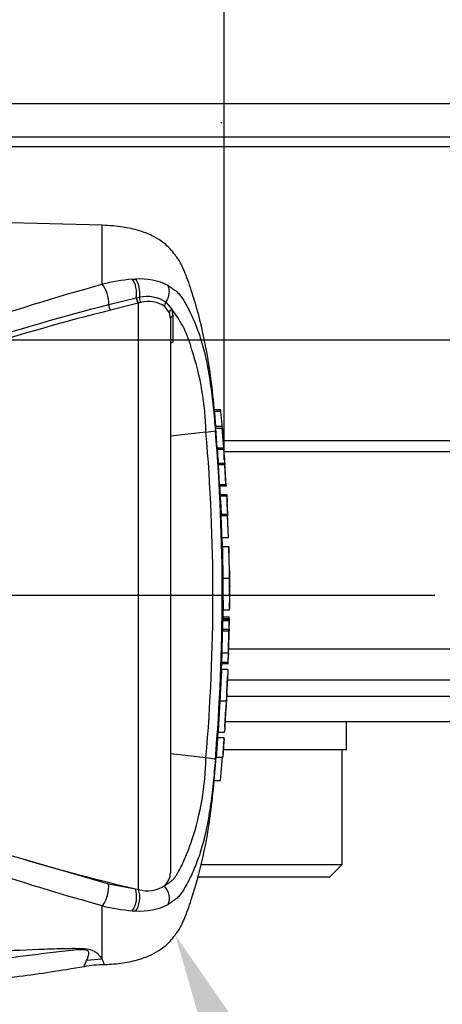
# Model space of a CAD drawing. Units: millimetres. Extents: x 0 to 594, y 0 to 420.
# Drawn here: x 169 to 182, y 318 to 347 of the extents above; entities that cross this region are included whole.
import ezdxf
from ezdxf import colors
from ezdxf.entities.mleader import LeaderData, LeaderLine
from ezdxf.enums import TextEntityAlignment as Align
from ezdxf.lldxf.tags import DXFTag
from ezdxf.math import Vec2, Vec3

# ---------------------------------------------------------------- set-up
doc = ezdxf.new("R2010")
doc.units = ezdxf.units.MM
for name, color, linetype in [('Default', 7, 'Continuous'), ('GB-IW11-GCASE', 7, 'Continuous'), ('GB-IW11-INDPLATE', 7, 'Continuous'), ('PART4', 7, 'Continuous'), ('TSH-1', 7, 'Continuous')]:
    doc.layers.add(name, color=color, linetype=linetype)
doc.styles.add('SEACAD_Arial', font='arial.ttf')
tags = doc.linetypes.add('CENTER2', pattern=[28.575, 19.05, -3.175, 3.175, -3.175]).pattern_tags.tags
tags[10:11] = [DXFTag(74, 4), DXFTag(75, 0), DXFTag(340, '0'), DXFTag(46, 0.0), DXFTag(50, 0.0), DXFTag(44, 0.0), DXFTag(45, 0.0)]
tags[8:9] = [DXFTag(74, 4), DXFTag(75, 0), DXFTag(340, '0'), DXFTag(46, 0.0), DXFTag(50, 0.0), DXFTag(44, 0.0), DXFTag(45, 0.0)]
tags[6:7] = [DXFTag(74, 4), DXFTag(75, 0), DXFTag(340, '0'), DXFTag(46, 0.0), DXFTag(50, 0.0), DXFTag(44, 0.0), DXFTag(45, 0.0)]
tags[4:5] = [DXFTag(74, 4), DXFTag(75, 0), DXFTag(340, '0'), DXFTag(46, 0.0), DXFTag(50, 0.0), DXFTag(44, 0.0), DXFTag(45, 0.0)]
tags = doc.linetypes.add('HIDDEN2', pattern=[4.7625, 3.175, -1.5875]).pattern_tags.tags
tags[6:7] = [DXFTag(74, 4), DXFTag(75, 0), DXFTag(340, '0'), DXFTag(46, 0.0), DXFTag(50, 0.0), DXFTag(44, 0.0), DXFTag(45, 0.0)]
tags[4:5] = [DXFTag(74, 4), DXFTag(75, 0), DXFTag(340, '0'), DXFTag(46, 0.0), DXFTag(50, 0.0), DXFTag(44, 0.0), DXFTag(45, 0.0)]
doc.dimstyles.new('ISO-InstDr', dxfattribs={"dimtxt": 3.2, "dimasz": 4.48, "dimexe": 1.6, "dimexo": 1.6, "dimgap": 0.8, "dimtad": 1, "dimdec": 0, "dimlfac": 8, "dimzin": 0, "dimdsep": 46, "dimtxsty": 'SEACAD_Arial', "dimblk1": '_SE_FILLED', "dimblk2": '_SE_FILLED', "dimsah": 1, "dimcen": 1.6, "dimadec": 0, "dimazin": 0, "dimtfac": 0.5, "dimtofl": 0, "dimtmove": 0, "dimatfit": 3, "dimfxl": 1, "dimtzin": 0, "dimarcsym": 0})

# ---------------------------------------------------------------- blocks, each defined once
blk = doc.blocks.new('SEANNOT_GROUP72')
at = {"layer": 'Default', "color": 7, "linetype": 'CENTER2'}
blk.add_line((147.295, 329.866), (181.285, 329.866), dxfattribs=at)
blk = doc.blocks.new('SE4')
at = {"layer": 'GB-IW11-GCASE', "color": 7, "linetype": 'Continuous'}
for p, q in [((137.137, 344.323), (194.97, 344.323)), ((150.045, 343.338), (194.618, 343.338)), ((194.542, 343.043), (150.045, 343.043)), ((175.067, 334.408), (190.429, 334.408)), ((190.454, 334.079), (175.087, 334.079)), ((175.224, 328.287), (190.59, 328.287)), ((190.555, 327.366), (175.184, 327.366))]:
    blk.add_line(p, q, dxfattribs=at)
at = {"layer": 'GB-IW11-INDPLATE', "color": 7, "linetype": 'Continuous'}
for p, q in [((175.163, 326.891), (190.258, 326.891)), ((175.125, 326.141), (190.258, 326.141)), ((178.688, 325.316), (178.688, 326.141)), ((178.688, 325.316), (175.063, 325.316)), ((178.563, 321.941), (178.563, 325.316)), ((174.403, 321.941), (178.563, 321.941)), ((178.188, 321.566), (178.563, 321.941)), ((178.188, 321.566), (174.298, 321.566))]:
    blk.add_line(p, q, dxfattribs=at)
at = {"layer": 'PART4', "color": 7, "linetype": 'Continuous'}
for p, q in [((171.503, 340.741), (149.281, 341.323)), ((171.503, 339.006), (171.503, 340.741)), ((172.382, 339.151), (172.484, 339.156)), ((171.692, 338.408), (172.503, 338.603)), ((172.503, 338.603), (172.513, 338.605)), ((172.513, 338.605), (172.594, 338.621)), ((172.559, 338.447), (171.742, 338.241)), ((172.568, 338.449), (172.559, 338.447)), ((172.641, 338.469), (172.568, 338.449)), ((172.568, 321.205), (172.568, 338.449)), ((173.478, 338.164), (173.34, 338.356)), ((173.375, 338.477), (173.544, 338.269)), ((173.544, 338.269), (173.578, 338.074)), ((173.508, 337.995), (173.478, 338.164)), ((173.508, 337.995), (173.508, 321.698)), ((173.578, 338.074), (173.58, 337.302)), ((174.801, 335.317), (174.99, 335.317)), ((174.995, 335.267), (174.806, 335.267)), ((175.028, 334.817), (174.84, 334.817)), ((175.028, 334.814), (175.059, 334.495)), ((174.553, 334.658), (173.508, 334.54)), ((174.886, 334.191), (174.843, 334.767)), ((175.031, 334.767), (174.843, 334.767)), ((175.074, 334.191), (175.031, 334.767)), ((174.886, 334.191), (175.074, 334.191)), ((175.078, 334.145), (174.89, 334.145)), ((174.919, 333.747), (174.916, 333.801)), ((174.916, 333.747), (175.104, 333.747)), ((174.954, 333.115), (174.919, 333.697)), ((175.107, 333.697), (174.919, 333.697)), ((175.104, 333.747), (175.11, 333.747)), ((175.15, 333.065), (175.107, 333.747)), ((175.142, 333.115), (175.107, 333.697)), ((174.954, 333.115), (175.142, 333.115)), ((175.145, 333.065), (174.957, 333.065)), ((174.971, 332.821), (175.159, 332.821)), ((175.161, 332.769), (174.973, 332.769)), ((175.159, 332.821), (175.164, 332.821)), ((175.164, 332.821), (175.176, 332.582)), ((174.999, 332.241), (175.187, 332.241)), ((175.188, 332.191), (175, 332.191)), ((175.187, 332.241), (175.19, 332.241)), ((175.212, 331.558), (175.188, 332.191)), ((175.218, 331.559), (175.189, 332.244)), ((175.024, 331.558), (175.212, 331.558)), ((175.227, 331.279), (175.04, 331.279)), ((175.242, 330.592), (175.227, 331.266)), ((175.05, 330.357), (175.237, 330.357)), ((175.249, 329.45), (175.258, 329.859)), ((175.258, 329.873), (175.252, 330.12)), ((175.258, 329.871), (175.258, 329.873)), ((175.258, 329.866), (175.258, 329.873)), ((175.258, 329.859), (175.258, 329.871)), ((175.258, 329.859), (175.258, 329.866)), ((175.056, 329.163), (175.061, 329.442)), ((175.061, 329.434), (175.248, 329.434)), ((175.045, 329.222), (175.232, 329.222)), ((175.232, 329.163), (175.045, 329.163)), ((175.233, 329.104), (175.045, 329.104)), ((175.047, 329.154), (175.235, 329.154)), ((175.233, 329.104), (175.229, 328.863)), ((175.232, 329.163), (175.232, 329.154)), ((175.241, 329.154), (175.235, 329.154)), ((175.236, 328.863), (175.24, 329.104)), ((175.033, 328.813), (175.221, 328.813)), ((175.041, 328.863), (175.229, 328.863)), ((175.221, 328.813), (175.204, 328.164)), ((175.227, 328.813), (175.221, 328.813)), ((175.233, 328.813), (175.235, 328.813)), ((175.023, 328.164), (175.014, 327.89)), ((175.017, 328.164), (175.204, 328.164)), ((175.211, 328.164), (175.201, 327.89)), ((175.204, 328.164), (175.211, 328.164)), ((175.206, 327.84), (175.215, 328.114)), ((175.011, 327.669), (175.017, 327.84)), ((175.2, 327.84), (175.013, 327.84)), ((175.014, 327.89), (175.201, 327.89)), ((175.2, 327.84), (175.206, 327.84)), ((175.013, 327.679), (175.012, 327.679)), ((175.201, 327.679), (175.013, 327.679)), ((175.168, 326.992), (175.188, 327.473)), ((174.962, 326.757), (175.15, 326.757)), ((175.107, 325.974), (175.141, 326.522)), ((174.9, 325.677), (174.913, 325.852)), ((174.912, 325.835), (174.913, 325.835)), ((174.913, 325.835), (175.101, 325.835)), ((174.895, 325.677), (175.083, 325.677)), ((175.086, 325.627), (175.072, 325.438)), ((175.083, 325.677), (175.089, 325.677)), ((174.553, 325.074), (173.508, 325.192)), ((174.794, 324.415), (174.853, 325.097)), ((174.853, 325.097), (175.042, 325.097)), ((174.982, 324.415), (175.042, 325.097)), ((175.042, 325.097), (175.045, 325.097)), ((174.794, 324.415), (174.982, 324.415)), ((169.166, 322.102), (171.687, 321.375)), ((171.687, 321.375), (172.478, 321.226)), ((172.478, 321.226), (172.568, 321.205)), ((171.503, 319.153), (171.503, 320.726)), ((171.503, 319.153), (171.041, 319.113))]:
    blk.add_line(p, q, dxfattribs=at)
at = {"layer": 'PART4', "color": 7, "linetype": 'HIDDEN2'}
blk.add_line((146.32, 329.866), (179.535, 329.866), dxfattribs=at)
blk.add_circle((175.009, 343.758), 0.00771, dxfattribs=at)
at = {"layer": 'PART4', "color": 7, "linetype": 'Continuous'}
for centre, radius, start, end in [((172.77, 334.066), 5.1, 94.3622, 104.3872), ((172.632, 337.388), 1.774, 62.8582, 94.7865), ((172.814, 337.631), 1.015, 56.497, 102.5689), ((172.873, 337.687), 0.815, 55.0654, 106.5627), ((171.138, 336.323), 3.094, 14.0336, 38.9565), ((166.31, 334.492), 8.244, 1.1583, 18.2492), ((167.596, 334.582), 7.43, 5.286, 5.6733), ((174.408, 337.022), 2.368, 273.5018, 280.2851), ((118.9, 329.866), 55.859, 355.0782, 4.9218), ((117.056, 329.866), 57.976, 355.21632, 4.77496), ((176.647, 334.307), 1.765, 183.7687, 185.2875), ((176.842, 334.307), 1.772, 183.7581, 185.2709), ((166.433, 333.25), 8.504, 3.7196, 6.0398), ((166.584, 333.248), 8.541, 3.3511, 6.0237), ((175.79, 333.765), 0.874, 181.159, 184.4404), ((175.979, 333.765), 0.875, 181.1554, 184.4346), ((175.776, 333.149), 0.823, 182.3814, 185.8726), ((175.967, 333.149), 0.826, 182.378, 185.8577), ((175.826, 332.827), 0.856, 180.3818, 183.8832), ((199.358, 333.868), 24.41, 182.5817, 183.8224), ((176.016, 332.827), 0.857, 180.3793, 183.8748), ((199.626, 333.869), 24.49, 182.5744, 183.8111), ((85.475, 327.843), 89.826, 2.80661, 3.02451), ((175.778, 332.237), 0.779, 179.7049, 183.3851), ((175.967, 332.237), 0.781, 179.704, 183.376), ((182.651, 330.797), 7.44, 176.2889, 176.2954), ((220.955, 331.3), 45.727, 180.032, 181.1817), ((178.915, 330.496), 3.673, 178.4876, 182.1788), ((199.114, 330.212), 24.065, 179.6552, 181.84), ((199.298, 330.211), 24.061, 179.654, 181.839), ((177.111, 330.294), 1.867, 178.0813, 185.3529), ((180.513, 330.03), 5.299, 186.4392, 186.4472), ((175.697, 329.106), 0.652, 175.7965, 180.1971), ((174.517, 329.189), 0.716, 357.8697, 2.5934), ((175.885, 329.106), 0.652, 175.803, 180.1991), ((174.277, 329.135), 0.964, 358.179, 1.1522), ((174.398, 328.863), 0.643, 355.5185, 359.9755), ((174.583, 328.863), 0.646, 355.532, 359.9732), ((176.603, 328.821), 1.368, 178.2397, 180.3343), ((176.789, 328.076), 1.574, 176.7645, 178.586), ((175.759, 327.851), 0.746, 176.9388, 180.7786), ((175.95, 327.85), 0.75, 176.9516, 180.7739), ((222.247, 324.572), 47.149, 176.2272, 177.3439), ((182.54, 326.72), 7.402, 172.5539, 172.5601), ((180.702, 326.538), 5.551, 175.2887, 177.7354), ((180.659, 326.364), 5.519, 175.9149, 178.3743), ((184.366, 325.911), 9.266, 180.4641, 180.4695), ((199.677, 323.746), 24.856, 175.5433, 176.8832), ((200.236, 323.727), 25.229, 175.5663, 176.8865), ((173.307, 325.761), 1.784, 355.6915, 357.3005), ((166.336, 325.236), 8.219, 341.7237, 358.8687), ((174.493, 323.754), 1.321, 75.1817, 87.3818), ((185.525, 377.261), 57.534, 253.48091, 256.89234), ((173.03, 321.691), 0.477, 308.2576, 0.8992), ((172.831, 322.056), 0.89, 252.839, 303.7854), ((172.758, 325.594), 5.028, 255.5406, 265.7101), ((172.568, 323.467), 2.892, 266.3134, 268.3319), ((172.632, 322.344), 1.774, 265.2127, 297.1426), ((158.161, 313.892), 14.342, 20.8361, 21.5235), ((171.523, 316.293), 2.697, 89.2789, 101.8495)]:
    blk.add_arc(centre, radius, start, end, dxfattribs=at)
for centre, major_axis, ratio, start_param, end_param in [((172.282, 338.784), (-0.04, 0.436), 0.52363, 4.237146, 5.665788), ((172.371, 338.79), (-0.025, 0.437), 0.534738, 4.283655, 5.671619), ((171.491, 338.638), (-0.11, 0.423), 0.400227, 4.038186, 5.650781), ((173.133, 338.691), (0.198, 0.39), 0.727098, 4.524748, 5.789914), ((172.566, 338.551), (-0.032, 0.121), 0.449474, 1.012246, 2.484918), ((172.576, 338.554), (-0.032, 0.121), 0.450053, 1.015442, 2.485293), ((172.657, 338.573), (0.025, -0.123), 0.48202, 4.21152, 5.623098), ((171.75, 338.343), (-0.031, 0.121), 0.405067, 0.899513, 2.453822), ((173.444, 338.416), (-0.083, -0.0935), 0.73829, 4.713664, 5.859778), ((173.599, 338.19), (-0.117, -0.043), 0.754807, 4.908208, 6.10232), ((173.633, 337.995), (0.125, 0), 0.697806, 2.021188, 3.141593), ((171.491, 321.093), (-0.11, -0.423), 0.400226, 0.632404, 2.397127), ((172.282, 320.948), (-0.04, -0.436), 0.52363, 0.617397, 2.309615), ((172.371, 320.941), (-0.025, -0.437), 0.534738, 0.611567, 2.250093), ((173.133, 321.041), (0.198, -0.39), 0.727098, 0.493272, 1.9404)]:
    blk.add_ellipse(centre, major_axis=major_axis, ratio=ratio, start_param=start_param, end_param=end_param, dxfattribs=at)
for points, knots in [([(174.844, 334.817), (174.814, 335.187), (174.741, 335.985), (174.536, 337.37), (174.255, 338.445), (174.024, 339.119), (173.927, 339.372), (173.838, 339.577), (173.747, 339.738), (173.631, 339.885), (173.477, 340.083), (173.248, 340.28), (172.939, 340.455), (172.567, 340.598), (172.068, 340.708), (171.727, 340.73), (171.503, 340.741)], [0.0381896, 0.0381896, 0.0381896, 0.0381896, 0.1732297, 0.360715, 0.5547014, 0.5941901, 0.629043, 0.6571161, 0.6780972, 0.6987919, 0.7274991, 0.772787, 0.811393, 0.8609156, 0.9230222, 1, 1, 1, 1]), ([(154.855, 333.184), (155.593, 333.384), (156.318, 333.622), (157.754, 334.112), (158.464, 334.37), (160.577, 335.162), (161.963, 335.711), (164.722, 336.773), (166.086, 337.283), (168.801, 338.216), (170.152, 338.639), (171.503, 339.006)], [0, 0, 0, 0, 0.125, 0.125, 0.25, 0.25, 0.5, 0.5, 0.75, 0.75, 1, 1, 1, 1]), ([(173.441, 338.967), (173.481, 338.942), (173.518, 338.914), (173.587, 338.864), (173.619, 338.843), (173.685, 338.794), (173.72, 338.765), (173.782, 338.697), (173.81, 338.661), (173.883, 338.557), (173.923, 338.489), (174.001, 338.35), (174.038, 338.279), (174.143, 338.065), (174.207, 337.919), (174.295, 337.695), (174.323, 337.619), (174.375, 337.468), (174.4, 337.393), (174.424, 337.311)], [0, 0, 0, 0, 0.03125, 0.03125, 0.0625, 0.0625, 0.09375, 0.09375, 0.125, 0.125, 0.1875, 0.1875, 0.25, 0.25, 0.375, 0.375, 0.4375, 0.4375, 0.4987706, 0.4987706, 0.4987706, 0.4987706]), ([(155.283, 333.23), (155.469, 333.251), (155.651, 333.289), (156.013, 333.368), (156.193, 333.412), (156.732, 333.549), (157.089, 333.648), (158.152, 333.96), (158.853, 334.188), (160.936, 334.892), (162.303, 335.391), (165.014, 336.357), (166.358, 336.825), (169.034, 337.682), (170.365, 338.072), (171.692, 338.408)], [0, 0, 0, 0, 0.03125, 0.03125, 0.0625, 0.0625, 0.125, 0.125, 0.25, 0.25, 0.5, 0.5, 0.75, 0.75, 1, 1, 1, 1]), ([(171.742, 338.241), (170.412, 337.911), (169.078, 337.528), (166.395, 336.686), (165.048, 336.226), (162.329, 335.279), (160.959, 334.791), (158.869, 334.106), (158.166, 333.886), (157.099, 333.589), (156.741, 333.495), (156.2, 333.368), (156.019, 333.328), (155.654, 333.258), (155.472, 333.225), (155.285, 333.212)], [0, 0, 0, 0, 0.25, 0.25, 0.5, 0.5, 0.75, 0.75, 0.875, 0.875, 0.9375, 0.9375, 0.96875, 0.96875, 1, 1, 1, 1]), ([(173.58, 337.302), (173.558, 337.297), (173.539, 337.29), (173.514, 337.272), (173.508, 337.261), (173.508, 337.25)], [0, 0, 0, 0, 0.5, 0.5, 1, 1, 1, 1]), ([(174.424, 337.311), (174.425, 337.31), (174.425, 337.308), (174.475, 337.14), (174.522, 336.951), (174.607, 336.546), (174.645, 336.323), (174.695, 335.982), (174.71, 335.867), (174.739, 335.635), (174.752, 335.517), (174.79, 335.164), (174.811, 334.928), (174.831, 334.692)], [0.4987706, 0.4987706, 0.4987706, 0.4987706, 0.5, 0.5, 0.625, 0.625, 0.75, 0.75, 0.8125, 0.8125, 0.875, 0.875, 1, 1, 1, 1]), ([(174.843, 334.767), (174.842, 334.783), (174.84, 334.799), (174.839, 334.814), (174.839, 334.817), (174.84, 334.817)], [0, 0, 0, 0, 0.5, 0.5, 0.815136, 0.815136, 0.815136, 0.815136]), ([(175.028, 334.814), (175.027, 334.82), (175.027, 334.817), (175.029, 334.799), (175.03, 334.783), (175.031, 334.767)], [0, 0, 0, 0, 0.5, 0.5, 1, 1, 1, 1]), ([(175.04, 331.279), (175.04, 331.279), (175.04, 331.278), (175.04, 331.274), (175.04, 331.268), (175.04, 331.253), (175.04, 331.243), (175.04, 331.218), (175.04, 331.208), (175.04, 331.183), (175.04, 331.168), (175.04, 331.139), (175.04, 331.129), (175.04, 331.108), (175.04, 331.096), (175.04, 331.073), (175.041, 331.061), (175.041, 331.034), (175.041, 331.02), (175.041, 330.976), (175.042, 330.943), (175.043, 330.875), (175.043, 330.839), (175.044, 330.767), (175.045, 330.73), (175.046, 330.656), (175.046, 330.619), (175.047, 330.544), (175.048, 330.507), (175.049, 330.432), (175.049, 330.394), (175.05, 330.357)], [0.0593917, 0.0593917, 0.0593917, 0.0593917, 0.125, 0.125, 0.25, 0.25, 0.375, 0.375, 0.4375, 0.4375, 0.5, 0.5, 0.53125, 0.53125, 0.5625, 0.5625, 0.59375, 0.59375, 0.625, 0.625, 0.6875, 0.6875, 0.75, 0.75, 0.8125, 0.8125, 0.875, 0.875, 0.9375, 0.9375, 1, 1, 1, 1]), ([(175.045, 329.104), (175.044, 329.045), (175.043, 328.986), (175.042, 328.928), (175.042, 328.906), (175.041, 328.884), (175.041, 328.863)], [0, 0, 0, 0, 0.730616, 0.730616, 0.730616, 1, 1, 1, 1]), ([(175.033, 328.813), (175.031, 328.708), (175.029, 328.604), (175.026, 328.5), (175.023, 328.388), (175.02, 328.276), (175.017, 328.164)], [0, 0, 0, 0, 0.482543, 0.482543, 0.482543, 1, 1, 1, 1]), ([(175.014, 327.675), (175.014, 327.672), (175.013, 327.667), (175.012, 327.653), (175.012, 327.644), (175.01, 327.619), (175.009, 327.609), (175.008, 327.591), (175.007, 327.584), (175.006, 327.569), (175.006, 327.56), (175.005, 327.541), (175.004, 327.531), (175.003, 327.509), (175.002, 327.498), (175.001, 327.475), (175, 327.463), (174.998, 327.436), (174.997, 327.422), (174.995, 327.377), (174.993, 327.344), (174.989, 327.276), (174.988, 327.241), (174.984, 327.169), (174.982, 327.132), (174.978, 327.057), (174.976, 327.02), (174.972, 326.945), (174.97, 326.908), (174.966, 326.833), (174.964, 326.795), (174.962, 326.757)], [0.1539447, 0.1539447, 0.1539447, 0.1539447, 0.25, 0.25, 0.375, 0.375, 0.4375, 0.4375, 0.46875, 0.46875, 0.5, 0.5, 0.53125, 0.53125, 0.5625, 0.5625, 0.59375, 0.59375, 0.625, 0.625, 0.6875, 0.6875, 0.75, 0.75, 0.8125, 0.8125, 0.875, 0.875, 0.9375, 0.9375, 1, 1, 1, 1]), ([(174.962, 326.757), (174.96, 326.72), (174.958, 326.682), (174.953, 326.607), (174.951, 326.569), (174.947, 326.495), (174.945, 326.457), (174.941, 326.383), (174.939, 326.346), (174.935, 326.274), (174.933, 326.239), (174.929, 326.17), (174.927, 326.138), (174.925, 326.093), (174.924, 326.079), (174.923, 326.052), (174.922, 326.04), (174.921, 326.017), (174.92, 326.006), (174.919, 325.985), (174.919, 325.974), (174.918, 325.955), (174.917, 325.947), (174.917, 325.931), (174.916, 325.925), (174.916, 325.906), (174.915, 325.896), (174.914, 325.871), (174.914, 325.861), (174.914, 325.848), (174.913, 325.843), (174.913, 325.84)], [0, 0, 0, 0, 0.0625, 0.0625, 0.125, 0.125, 0.1875, 0.1875, 0.25, 0.25, 0.3125, 0.3125, 0.375, 0.375, 0.40625, 0.40625, 0.4375, 0.4375, 0.46875, 0.46875, 0.5, 0.5, 0.53125, 0.53125, 0.5625, 0.5625, 0.625, 0.625, 0.75, 0.75, 0.8461201, 0.8461201, 0.8461201, 0.8461201]), ([(175.15, 326.757), (175.147, 326.72), (175.145, 326.682), (175.141, 326.607), (175.139, 326.569), (175.135, 326.495), (175.133, 326.457), (175.129, 326.383), (175.126, 326.346), (175.122, 326.274), (175.12, 326.238), (175.117, 326.17), (175.115, 326.138), (175.113, 326.093), (175.112, 326.078), (175.11, 326.052), (175.11, 326.04), (175.109, 326.017), (175.108, 326.006), (175.107, 325.984), (175.107, 325.974), (175.106, 325.955), (175.105, 325.947), (175.105, 325.931), (175.104, 325.925), (175.104, 325.906), (175.103, 325.896), (175.102, 325.871), (175.102, 325.861), (175.101, 325.848), (175.101, 325.843), (175.101, 325.84)], [0, 0, 0, 0, 0.0625, 0.0625, 0.125, 0.125, 0.1875, 0.1875, 0.25, 0.25, 0.3125, 0.3125, 0.375, 0.375, 0.40625, 0.40625, 0.4375, 0.4375, 0.46875, 0.46875, 0.5, 0.5, 0.53125, 0.53125, 0.5625, 0.5625, 0.625, 0.625, 0.75, 0.75, 0.846031, 0.846031, 0.846031, 0.846031]), ([(171.503, 320.726), (170.152, 321.093), (168.801, 321.516), (166.086, 322.448), (164.722, 322.959), (161.963, 324.021), (160.577, 324.57), (158.464, 325.362), (157.754, 325.62), (156.318, 326.109), (155.593, 326.348), (154.855, 326.548)], [0, 0, 0, 0, 0.25, 0.25, 0.5, 0.5, 0.75, 0.75, 0.875, 0.875, 1, 1, 1, 1]), ([(155.285, 326.51), (155.363, 326.503), (155.441, 326.492), (155.595, 326.467), (155.672, 326.453), (155.903, 326.407), (156.056, 326.373), (156.36, 326.302), (156.511, 326.264), (156.813, 326.186), (156.964, 326.146), (157.414, 326.022), (157.712, 325.935), (158.306, 325.755), (158.602, 325.662), (159.191, 325.472), (159.485, 325.375), (160.069, 325.178), (160.361, 325.078), (161.231, 324.777), (161.807, 324.573), (162.953, 324.167), (163.523, 323.965), (164.659, 323.566), (165.225, 323.37), (166.919, 322.796), (168.043, 322.433), (169.166, 322.102)], [0, 0, 0, 0, 0.015625, 0.015625, 0.03125, 0.03125, 0.0625, 0.0625, 0.09375, 0.09375, 0.125, 0.125, 0.1875, 0.1875, 0.25, 0.25, 0.3125, 0.3125, 0.375, 0.375, 0.5, 0.5, 0.625, 0.625, 0.75, 0.75, 1, 1, 1, 1]), ([(175.072, 325.438), (175.069, 325.393), (175.066, 325.349), (175.061, 325.268), (175.058, 325.231), (175.054, 325.168), (175.052, 325.142), (175.05, 325.115), (175.049, 325.109), (175.049, 325.099), (175.048, 325.097), (175.048, 325.097)], [0, 0, 0, 0, 0.25, 0.25, 0.5, 0.5, 0.75, 0.75, 0.875, 0.875, 1, 1, 1, 1]), ([(174.83, 325.031), (174.811, 324.795), (174.789, 324.56), (174.751, 324.207), (174.738, 324.09), (174.71, 323.858), (174.694, 323.743), (174.644, 323.402), (174.606, 323.18), (174.522, 322.777), (174.475, 322.59), (174.426, 322.425)], [0, 0, 0, 0, 0.125, 0.125, 0.1875, 0.1875, 0.25, 0.25, 0.375, 0.375, 0.4993386, 0.4993386, 0.4993386, 0.4993386]), ([(171.559, 318.996), (171.762, 319.006), (172.086, 319.027), (172.567, 319.134), (172.939, 319.277), (173.248, 319.451), (173.477, 319.648), (173.631, 319.847), (173.747, 319.993), (173.838, 320.155), (173.927, 320.359), (174.024, 320.613), (174.231, 321.218), (174.485, 322.154), (174.691, 323.36), (174.762, 324.057), (174.796, 324.414)], [0, 0, 0, 0, 0.078633, 0.148486, 0.204186, 0.247608, 0.298545, 0.330833, 0.35411, 0.377708, 0.409283, 0.448483, 0.492898, 0.680598, 0.861875, 1, 1, 1, 1]), ([(173.326, 321.316), (173.357, 321.332), (173.386, 321.35), (173.443, 321.389), (173.471, 321.409), (173.526, 321.449), (173.554, 321.47), (173.603, 321.516), (173.623, 321.541), (173.662, 321.594), (173.679, 321.622), (173.714, 321.678), (173.73, 321.706), (173.779, 321.792), (173.809, 321.851), (173.897, 322.03), (173.951, 322.152), (174.026, 322.339), (174.05, 322.402), (174.085, 322.498), (174.096, 322.53), (174.119, 322.594), (174.129, 322.626), (174.14, 322.658)], [0, 0, 0, 0, 0.0625, 0.0625, 0.125, 0.125, 0.1875, 0.1875, 0.25, 0.25, 0.3125, 0.3125, 0.375, 0.375, 0.5, 0.5, 0.75, 0.75, 0.875, 0.875, 0.9375, 0.9375, 1, 1, 1, 1]), ([(174.426, 322.425), (174.425, 322.424), (174.425, 322.423), (174.4, 322.339), (174.375, 322.263), (174.322, 322.11), (174.294, 322.035), (174.206, 321.811), (174.142, 321.665), (174.037, 321.451), (174.001, 321.381), (173.923, 321.242), (173.882, 321.174), (173.809, 321.07), (173.782, 321.034), (173.719, 320.966), (173.685, 320.937), (173.618, 320.888), (173.587, 320.868), (173.518, 320.817), (173.481, 320.79), (173.441, 320.765)], [0.4993386, 0.4993386, 0.4993386, 0.4993386, 0.5, 0.5, 0.5625, 0.5625, 0.625, 0.625, 0.75, 0.75, 0.8125, 0.8125, 0.875, 0.875, 0.90625, 0.90625, 0.9375, 0.9375, 0.96875, 0.96875, 1, 1, 1, 1]), ([(171.041, 319.113), (171.061, 319.16), (171.085, 319.215), (171.106, 319.308), (171.114, 319.341), (171.089, 319.392), (171.073, 319.41), (171.008, 319.427), (170.979, 319.431), (170.92, 319.434), (170.89, 319.434), (170.798, 319.431), (170.737, 319.427), (170.617, 319.417), (170.557, 319.411), (170.379, 319.392), (170.261, 319.378), (169.907, 319.334), (169.673, 319.304), (168.967, 319.214), (168.493, 319.155), (167.541, 319.057), (167.062, 319.016), (165.62, 318.916), (164.653, 318.874), (162.718, 318.789), (161.749, 318.748), (156.905, 318.558), (153.025, 318.436), (149.145, 318.322)], [0, 0, 0, 0, 0.03125, 0.03125, 0.046875, 0.046875, 0.054687, 0.054687, 0.058594, 0.058594, 0.0625, 0.0625, 0.070312, 0.070312, 0.078125, 0.078125, 0.09375, 0.09375, 0.125, 0.125, 0.1875, 0.1875, 0.25, 0.25, 0.375, 0.375, 0.5, 0.5, 1, 1, 1, 1]), ([(149.281, 318.649), (153.158, 318.783), (157.034, 318.921), (161.877, 319.113), (162.845, 319.153), (164.781, 319.236), (165.749, 319.279), (167.685, 319.366), (168.653, 319.409), (169.864, 319.455), (170.107, 319.463), (170.471, 319.473), (170.592, 319.475), (170.833, 319.474), (170.958, 319.471), (171.114, 319.448), (171.159, 319.436), (171.229, 319.41), (171.256, 319.396), (171.324, 319.353), (171.355, 319.324), (171.436, 319.242), (171.472, 319.194), (171.503, 319.153)], [0, 0, 0, 0, 0.5, 0.5, 0.625, 0.625, 0.75, 0.75, 0.875, 0.875, 0.90625, 0.90625, 0.921875, 0.921875, 0.9375, 0.9375, 0.945312, 0.945312, 0.953125, 0.953125, 0.96875, 0.96875, 1, 1, 1, 1]), ([(149.07, 318.042), (153.143, 318.119), (157.185, 318.197), (162.402, 318.316), (164.622, 318.37), (166.833, 318.426), (168.997, 318.622), (170.269, 318.824), (170.968, 318.938)], [0, 0, 0, 0, 0.506565, 0.607866, 0.709161, 0.810443, 0.911862, 1, 1, 1, 1]), ([(170.964, 318.934), (170.964, 318.934), (170.97, 318.949), (170.99, 318.994), (170.998, 319.013), (171.017, 319.058), (171.028, 319.084), (171.041, 319.113)], [0.5013947, 0.5013947, 0.5013947, 0.5013947, 0.75, 0.75, 0.875, 0.875, 1, 1, 1, 1])]:
    blk.add_open_spline(points, degree=3, knots=knots, dxfattribs=at)
for points in [[(175.06, 334.481), (175.041, 334.743), (175.019, 335.005), (174.995, 335.267)], [(175.092, 334.009), (175.076, 334.276), (175.064, 334.438), (175.057, 334.495)], [(174.977, 332.821), (174.972, 332.927), (174.967, 333.009), (174.963, 333.065)], [(175.024, 331.558), (175.017, 331.769), (175.009, 331.98), (175, 332.191)], [(175.039, 331.274), (175.039, 331.353), (175.035, 331.448), (175.03, 331.559)], [(175.217, 328.165), (175.224, 328.275), (175.23, 328.491), (175.235, 328.813)]]:
    blk.add_open_spline(points, degree=3, dxfattribs=at)
blk = doc.blocks.new('DMBLK269')
at = {"layer": 'Default', "linetype": 'Continuous'}
for points in [[(125.55, 395.582), (121.07, 394.835), (125.55, 394.088)], [(170.613, 395.582), (170.613, 394.088), (175.093, 394.835)]]:
    blk.add_hatch(color=7, dxfattribs=at).paths.add_polyline_path(points)
at = {"layer": 'Default', "color": 7, "linetype": 'Continuous'}
for p, q in [((121.07, 345.366), (121.07, 396.435)), ((175.093, 333.841), (175.093, 396.435)), ((175.093, 394.835), (121.07, 394.835))]:
    blk.add_line(p, q, dxfattribs=at)
at = {"layer": 'Default', "color": 7, "linetype": 'Continuous', "style": 'SEACAD_Arial'}
for s, p in [('432', (141.647, 402.675)), ('(', (138.586, 398.835)), (')', (156.116, 398.835)), ('17.01"', (141.647, 398.835))]:
    blk.add_text(s, height=3.2, dxfattribs=at).set_placement(p, align=Align.TOP_LEFT)
blk = doc.blocks.new('_SE_FILLED')
at = {"color": 0}
blk.add_line((0, 0), (-1, 0), dxfattribs=at)
blk.add_solid([(0, 0), (-1, -0.1665), (-1, 0.1665), (0, 0)], dxfattribs=at)
blk = doc.blocks.new('DMBLK270')
at = {"layer": 'Default', "linetype": 'Continuous'}
for points in [[(179.573, 395.582), (175.093, 394.835), (179.573, 394.088)], [(199.321, 395.582), (199.321, 394.088), (203.801, 394.835)]]:
    blk.add_hatch(color=7, dxfattribs=at).paths.add_polyline_path(points)
at = {"layer": 'Default', "color": 7, "linetype": 'Continuous'}
for p, q in [((175.093, 333.841), (175.093, 396.435)), ((203.801, 331.495), (203.801, 396.435)), ((175.093, 394.835), (203.801, 394.835))]:
    blk.add_line(p, q, dxfattribs=at)
at = {"layer": 'Default', "color": 7, "linetype": 'Continuous', "style": 'SEACAD_Arial'}
for s, p in [('230', (182.275, 402.675)), ('(', (179.214, 398.835)), (')', (194.24, 398.835)), ('*', (197.941, 398.835)), ('9.04"', (182.275, 398.835))]:
    blk.add_text(s, height=3.2, dxfattribs=at).set_placement(p, align=Align.TOP_LEFT)
blk = doc.blocks.new('DMBLK272')
at = {"layer": 'Default', "linetype": 'Continuous'}
for points in [[(173.245, 385.982), (168.765, 385.235), (173.245, 384.488)], [(186.16, 385.982), (186.16, 384.488), (190.64, 385.235)]]:
    blk.add_hatch(color=7, dxfattribs=at).paths.add_polyline_path(points)
at = {"layer": 'Default', "color": 7, "linetype": 'Continuous'}
for p, q in [((168.765, 332.879), (168.765, 386.835)), ((190.64, 332.783), (190.64, 386.835)), ((168.765, 385.235), (190.64, 385.235))]:
    blk.add_line(p, q, dxfattribs=at)
at = {"layer": 'Default', "color": 7, "linetype": 'Continuous', "style": 'SEACAD_Arial'}
for s, p in [('175', (178.565, 393.075)), ('(', (175.504, 389.235)), (')', (190.53, 389.235)), ('*', (194.231, 389.235)), ('6.89"', (178.565, 389.235))]:
    blk.add_text(s, height=3.2, dxfattribs=at).set_placement(p, align=Align.TOP_LEFT)
blk = doc.blocks.new('DMBLK273')
at = {"layer": 'Default', "linetype": 'Continuous'}
for points in [[(242.628, 351.023), (241.881, 355.503), (241.134, 351.023)], [(242.628, 341.846), (241.134, 341.846), (241.881, 337.366)]]:
    blk.add_hatch(color=7, dxfattribs=at).paths.add_polyline_path(points)
at = {"layer": 'Default', "color": 7, "linetype": 'Continuous'}
for p, q in [((149.82, 355.503), (243.481, 355.503)), ((241.881, 337.366), (241.881, 355.503)), ((129.07, 337.366), (243.481, 337.366))]:
    blk.add_line(p, q, dxfattribs=at)
at = {"layer": 'Default', "color": 7, "linetype": 'Continuous', "style": 'SEACAD_Arial'}
for s, p in [(')', (237.881, 353.217)), ('5.71"', (237.881, 341.252)), ('145', (234.041, 341.252)), ('(', (237.881, 338.191))]:
    blk.add_text(s, height=3.2, rotation=90, dxfattribs=at).set_placement(p, align=Align.TOP_LEFT)
blk = doc.blocks.new('DMBLK277')
at = {"layer": 'Default', "linetype": 'Continuous'}
for points in [[(242.628, 341.846), (241.134, 341.846), (241.881, 337.366)], [(242.628, 325.386), (241.881, 329.866), (241.134, 325.386)]]:
    blk.add_hatch(color=7, dxfattribs=at).paths.add_polyline_path(points)
at = {"layer": 'Default', "color": 7, "linetype": 'Continuous'}
for p, q in [((241.881, 346.326), (241.881, 337.366)), ((129.07, 337.366), (243.481, 337.366)), ((182.885, 329.866), (243.481, 329.866)), ((241.881, 329.866), (241.881, 306.819))]:
    blk.add_line(p, q, dxfattribs=at)
at = {"layer": 'Default', "color": 7, "linetype": 'Continuous', "style": 'SEACAD_Arial'}
for s, p in [(')', (237.881, 322.965)), ('2.36"', (237.881, 310.999)), ('60', (234.041, 310.999)), ('(', (237.881, 307.939))]:
    blk.add_text(s, height=3.2, rotation=90, dxfattribs=at).set_placement(p, align=Align.TOP_LEFT)

msp = doc.modelspace()

# ---------------------------------------------------------------- block references
at = {"layer": 'Default'}
msp.add_blockref('SEANNOT_GROUP72', (0, 0), dxfattribs=at)
at = {"layer": 'TSH-1'}
msp.add_blockref('SE4', (0, 0), dxfattribs=at)

# ---------------------------------------------------------------- dimensions: what is measured, and where the dimension line sits
at = {"layer": 'Default', "color": 7, "linetype": 'Continuous'}
for base, p2, text, picture, middle in [((121.07, 394.835), (121.07, 337.366), '\\A1;<>', 'DMBLK269', (148.082, 394.835)), ((203.801, 394.835), (203.801, 329.895), '\\A1;<> *', 'DMBLK270', (189.447, 394.835))]:
    dim = msp.add_linear_dim(base=base, p1=(175.093, 332.241), p2=p2, text=text, dimstyle='ISO-InstDr', override={"dimpost": '\\X'}, dxfattribs=at)
    dim.commit()
    dim.dimension.update_dxf_attribs({"geometry": picture, "text_midpoint": middle, "dimtype": 160})
for base, p1, p2, angle, text, picture, middle, dimtype in [((168.765, 385.235), (168.765, 331.279), (190.64, 331.183), 359.7489, '\\A1;<> *', 'DMBLK272', (185.737, 385.235), 161), ((241.881, 355.503), (121.07, 337.366), (148.22, 355.503), 90, '\\A1;<>', 'DMBLK273', (241.881, 346.435), 160), ((241.881, 329.866), (121.07, 337.366), (147.295, 329.866), 90, '\\A1;<>', 'DMBLK277', (241.881, 325.546), 160)]:
    dim = msp.add_linear_dim(base=base, p1=p1, p2=p2, angle=angle, text=text, dimstyle='ISO-InstDr', override={"dimpost": '\\X'}, dxfattribs=at)
    dim.commit()
    dim.dimension.update_dxf_attribs({"geometry": picture, "text_midpoint": middle, "dimtype": dimtype})

# ---------------------------------------------------------------- leaders
ml = msp.add_multileader_mtext('Standard', dxfattribs=at)
ml.set_content('{\\pxsm0.9;\\fArial|b0||i0||c0|p34;\\W1.;ELECTRONICS COVER (SHORT) **\\P}', color=256)
ml.set_leader_properties()
ml.build(insert=Vec2(0, 0))
ml.multileader.update_dxf_attribs({"dogleg_length": 9.6, "arrow_head_size": 4.48})
ctx = ml.context
ctx.base_point, ctx.char_height, ctx.arrow_head_size, ctx.landing_gap_size = Vec3(185.554, 292.334), 3.2, 4.48, 1.12
notes = []
notes.append((ctx, [(0, (1, 1, 0), (176.834, 291.934), (1, 0), 9.6, [(0, [(162.332, 321.923)], 0, [])])]))
ctx.mtext.insert = Vec3(187.554, 294.005)
ml = msp.add_multileader_mtext('Standard', dxfattribs=at)
ml.set_content('{\\pxsm0.9;\\fArial|b0||i0||c0|p34;\\W1.;ELECTRONICS COVER (LONG) **\\P}', color=256)
ml.set_leader_properties()
ml.build(insert=Vec2(0, 0))
ml.multileader.update_dxf_attribs({"dogleg_length": 9.6, "arrow_head_size": 4.48})
ctx = ml.context
ctx.base_point, ctx.char_height, ctx.arrow_head_size, ctx.landing_gap_size = Vec3(191.549, 300.958), 3.2, 4.48, 1.12
notes.append((ctx, [(0, (1, 1, 0), (182.829, 300.558), (1, 0), 9.6, [(0, [(173.648, 319.868)], 0, [])])]))
ctx.mtext.insert = Vec3(193.549, 302.629)
for ctx, leaders in notes:
    for number, flags, end, landing, length, lines in leaders:
        leader = LeaderData()
        leader.index, (leader.has_last_leader_line, leader.has_dogleg_vector, leader.attachment_direction) = number, flags
        leader.last_leader_point, leader.dogleg_vector, leader.dogleg_length = Vec3(end), Vec3(landing), length
        for number, points, colour, breaks in lines:
            line = LeaderLine()
            line.index, line.vertices, line.color, line.breaks = number, Vec3.list(points), colors.encode_raw_color(colour), breaks
            leader.lines.append(line)
        ctx.leaders.append(leader)

doc.saveas('drawing.dxf')
